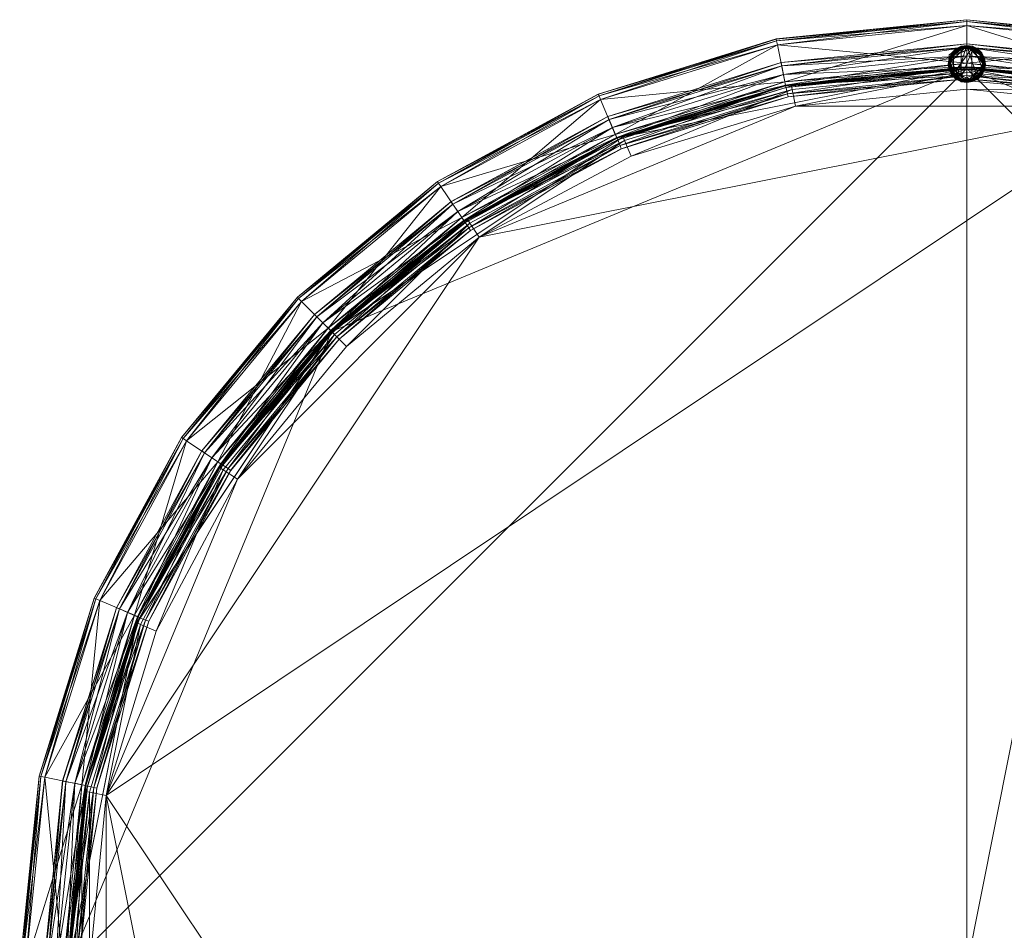
# Model space of a CAD drawing. Units: inches. Extents: x 82 to 238, y -124 to 21.
# Drawn here: x 141 to 157, y -79 to -64 of the extents above; entities that cross this region are included whole.
import ezdxf

# ---------------------------------------------------------------- set-up
doc = ezdxf.new("R2010")
doc.units = ezdxf.units.IN
doc.header["$LTSCALE"] = 0.34
doc.header["$MEASUREMENT"] = 0
doc.layers.add('CET color Black or White', color=7, linetype='Continuous')
doc.layers.add('CET Default', color=7, linetype='Continuous')
doc.layers.add('CET color Grey50', color=9, linetype='Continuous', true_color=0x808080)

# ---------------------------------------------------------------- blocks, each defined once
blk = doc.blocks.new('*C47')
at = {"layer": 'CET color Black or White', "linetype": 'Continuous', "lineweight": 18}
for points in [[(16, 0.252), (19.171, 0.572), (22.126, 1.491), (24.801, 2.944), (27.132, 4.868), (29.056, 7.199), (30.509, 9.874), (31.428, 12.829), (31.748, 16), (31.428, 19.171), (30.509, 22.126), (29.056, 24.801), (27.132, 27.132), (24.801, 29.056), (22.126, 30.509), (19.171, 31.428), (16, 31.748)], [(16, 0.654), (19.089, 0.966), (21.97, 1.861), (24.577, 3.277), (26.849, 5.151), (28.723, 7.423), (30.139, 10.03), (31.035, 12.911), (31.346, 16), (31.035, 19.089), (30.139, 21.97), (28.723, 24.577), (26.849, 26.849), (24.577, 28.723), (21.97, 30.139), (19.089, 31.034), (16, 31.346)], [(16, 1.062), (18.914, 1.349), (21.716, 2.199), (24.299, 3.58), (26.563, 5.438), (28.42, 7.701), (29.801, 10.284), (30.651, 13.086), (30.938, 16), (30.651, 18.914), (29.801, 21.716), (28.42, 24.299), (26.563, 26.563), (24.299, 28.42), (21.716, 29.801), (18.914, 30.651), (16, 30.938)], [(16, 1.062), (18.914, 1.349), (21.716, 2.199), (24.299, 3.58), (26.563, 5.438), (28.42, 7.701), (29.801, 10.284), (30.651, 13.086), (30.938, 16), (30.651, 18.914), (29.801, 21.716), (28.42, 24.299), (26.563, 26.563), (24.299, 28.42), (21.716, 29.801), (18.914, 30.651), (16, 30.938)], [(16, 1.075), (19.006, 1.379), (21.806, 2.249), (24.341, 3.626), (26.551, 5.449), (28.374, 7.659), (29.751, 10.194), (30.621, 12.994), (30.925, 16), (30.621, 19.006), (29.751, 21.806), (28.374, 24.341), (26.551, 26.551), (24.341, 28.374), (21.806, 29.751), (18.695, 30.718), (13.305, 30.718)], [(16.149, 1.251), (18.973, 1.536), (21.744, 2.397), (24.252, 3.759), (26.437, 5.563), (28.241, 7.748), (29.603, 10.256), (30.464, 13.027), (30.747, 16.173), (30.464, 18.973), (29.603, 21.744), (28.241, 24.252), (26.437, 26.437), (24.252, 28.241), (21.744, 29.603), (18.973, 30.464), (16, 30.764)]]:
    blk.add_lwpolyline(points, dxfattribs=at)
for points in [[(0.737, 16.182), (0.737, 15.818), (1.084, 15.705), (1.298, 16), (30.702, 16), (30.916, 15.705), (31.263, 15.818), (31.307, 16.096), (30.717, 16.096), (30.702, 16), (1.298, 16), (1.084, 16.295), (0.737, 16.182)], [(30.916, 16.295), (30.717, 16.096), (31.307, 16.096), (31.162, 16.295), (30.916, 16.295)]]:
    blk.add_lwpolyline(points, close=True, dxfattribs=at)
blk = doc.blocks.new('*C62')
at = {"layer": 'CET color Grey50', "linetype": 'Continuous', "lineweight": 0}
mesh = blk.add_polyface(dxfattribs=at)
corners = [(21.805, 29.751, 13.163), (19.005, 30.619, 13.163), (19.013, 30.651, 13.119), (21.817, 29.778, 13.119), (21.805, 29.751, 14.564), (19.025, 30.718, 13.1), (21.845, 29.841, 13.1), (19.151, 31.332, 13.1), (22.089, 30.419, 13.1), (16.001, 31.749, 13.163), (19.166, 31.399, 13.119), (16.001, 31.718, 13.119), (19.17, 31.426, 13.163), (16.001, 31.749, 14.564), (16.001, 31.651, 13.1), (16.001, 31.025, 13.1), (16.001, 30.954, 13.119), (16.001, 30.926, 13.163), (19.005, 30.619, 14.564), (16, 30.926, 14.564), (22.116, 30.482, 13.119), (22.128, 30.509, 13.163), (19.17, 31.426, 14.564), (22.128, 30.509, 14.564), (21.817, 29.778, 14.608), (19.013, 30.651, 14.608), (21.845, 29.841, 14.627), (19.025, 30.718, 14.627), (22.089, 30.419, 14.627), (16.001, 31.718, 14.608), (19.166, 31.399, 14.608), (16.001, 31.651, 14.627), (16, 31.025, 14.627), (19.151, 31.332, 14.627), (16, 30.954, 14.608), (22.116, 30.482, 14.608)]
mesh.append_faces([[corners[k] for k in face] for face in [(0, 1, 2, 0), (0, 2, 3, 0), (0, 4, 1, 0), (3, 5, 6, 3), (3, 2, 5, 3), (6, 5, 7, 6), (6, 7, 8, 6), (9, 10, 11, 9), (9, 12, 10, 9), (9, 13, 12, 9), (11, 7, 14, 11), (11, 10, 7, 11), (14, 5, 15, 14), (14, 7, 5, 14), (15, 2, 16, 15), (15, 5, 2, 15), (16, 1, 17, 16), (16, 2, 1, 16), (17, 1, 18, 17), (17, 18, 19, 17), (1, 4, 18, 1), (7, 10, 8, 7), (10, 20, 8, 10), (10, 12, 20, 10), (12, 21, 20, 12), (12, 13, 22, 12), (12, 22, 21, 12), (21, 22, 23, 21), (4, 24, 18, 4), (24, 25, 18, 24), (24, 26, 25, 24), (26, 27, 25, 26), (26, 28, 27, 26), (13, 29, 22, 13), (29, 30, 22, 29), (29, 31, 30, 29), (31, 32, 33, 31), (31, 33, 30, 31), (32, 34, 27, 32), (32, 27, 33, 32), (34, 19, 25, 34), (34, 25, 27, 34), (19, 18, 25, 19), (27, 28, 33, 27), (33, 28, 35, 33), (33, 35, 30, 33), (30, 35, 23, 30), (30, 23, 22, 30)]])
mesh = blk.add_polyface(dxfattribs=at)
corners = [(15.977, 30.713, 0.332), (16.189, 30.804, 0.332), (16.094, 30.737, 0.332), (16.28, 31.017, 0.332), (15.977, 31.316, 0.332), (15.977, 31.316, 13.067), (16.094, 31.292, 0.332), (16.094, 30.737, 13.067), (15.977, 30.713, 13.067), (16.189, 31.229, 0.332), (16.189, 30.804, 13.067), (16.094, 31.292, 13.067), (16.189, 31.229, 13.067), (16.256, 30.902, 0.332), (16.256, 30.902, 13.067), (16.256, 31.131, 0.332), (16.256, 31.131, 13.067), (16.28, 31.017, 13.067), (21.746, 29.604, 3.343), (18.972, 30.465, 3.343), (18.983, 30.517, 3.233), (16.001, 31.347, 3.343), (16.001, 31.292, 3.45), (19.089, 31.036, 3.343), (19.077, 30.981, 3.233), (16.001, 31.292, 3.233), (19.05, 30.835, 3.166), (16.001, 31.146, 3.166), (16.001, 31.146, 3.517), (19.077, 30.981, 3.45), (19.015, 30.662, 3.166), (16.001, 30.965, 3.166), (16, 30.965, 3.517), (19.05, 30.835, 3.517), (16, 30.82, 3.233), (16, 30.82, 3.45), (19.015, 30.662, 3.517), (16, 30.765, 3.343), (18.983, 30.517, 3.45), (21.891, 29.954, 3.517), (21.891, 29.954, 3.166), (21.95, 30.087, 3.45), (21.95, 30.087, 3.233), (21.97, 30.139, 3.343), (15.863, 31.292, 13.067), (15.863, 30.737, 13.067)]
mesh.append_faces([[corners[k] for k in face] for face in [(0, 1, 2, 0), (0, 3, 1, 0), (4, 5, 6, 4), (0, 2, 7, 0), (0, 7, 8, 0), (4, 6, 9, 4), (4, 9, 3, 4), (2, 1, 10, 2), (2, 10, 7, 2), (6, 5, 11, 6), (6, 11, 9, 6), (9, 11, 12, 9), (1, 13, 14, 1), (1, 14, 10, 1), (1, 3, 13, 1), (9, 12, 15, 9), (9, 15, 3, 9), (15, 12, 16, 15), (15, 16, 3, 15), (13, 3, 17, 13), (13, 17, 14, 13), (3, 16, 17, 3), (18, 19, 20, 18), (21, 22, 23, 21), (21, 24, 25, 21), (21, 23, 24, 21), (25, 26, 27, 25), (25, 24, 26, 25), (22, 28, 29, 22), (22, 29, 23, 22), (27, 30, 31, 27), (27, 26, 30, 27), (28, 32, 33, 28), (28, 33, 29, 28), (31, 20, 34, 31), (31, 30, 20, 31), (32, 35, 36, 32), (32, 36, 33, 32), (34, 19, 37, 34), (34, 20, 19, 34), (35, 38, 36, 35), (35, 37, 38, 35), (37, 19, 38, 37), (36, 39, 33, 36), (26, 24, 40, 26), (33, 41, 29, 33), (24, 23, 42, 24), (29, 43, 23, 29), (44, 11, 5, 44), (45, 8, 7, 45), (45, 7, 14, 45), (11, 16, 12, 11), (11, 14, 16, 11), (7, 10, 14, 7), (16, 14, 17, 16)]])
mesh = blk.add_polyface(dxfattribs=at)
corners = [(30.703, 16, 0.224), (30.719, 16.094, 0.224), (30.703, 16, 0), (15.732, 30.832, 0), (16.291, 31.017, 0), (16.075, 30.722, 0), (15.885, 30.722, 0), (15.98, 30.706, 0), (15.98, 30.742, 0.335), (16.063, 30.757, 0.335), (16.142, 30.797, 0.335), (16.24, 30.931, 0.335), (15.98, 30.726, 0.299), (15.98, 30.706, 0.224), (16.075, 30.722, 0.224), (16.071, 30.738, 0.299), (16.161, 30.765, 0.224), (16.154, 30.781, 0.299), (16.232, 30.832, 0), (16.161, 30.765, 0), (16.201, 30.856, 0.335), (16.232, 30.832, 0.224), (16.217, 30.844, 0.299), (16.276, 30.919, 0.224), (16.256, 30.927, 0.299), (16.276, 30.919, 0), (16.252, 31.017, 0.335), (16.272, 31.017, 0.299), (16.291, 31.017, 0.224)]
mesh.append_faces([[corners[k] for k in face] for face in [(0, 1, 2, 0), (3, 4, 5, 3), (6, 5, 7, 6), (8, 9, 10, 8), (8, 10, 11, 8), (8, 12, 9, 8), (12, 13, 14, 12), (12, 15, 9, 12), (12, 14, 15, 12), (13, 7, 5, 13), (13, 5, 14, 13), (9, 15, 10, 9), (15, 14, 16, 15), (15, 17, 10, 15), (15, 16, 17, 15), (5, 18, 19, 5), (5, 4, 18, 5), (5, 19, 14, 5), (14, 19, 16, 14), (10, 20, 11, 10), (10, 17, 20, 10), (17, 16, 21, 17), (17, 22, 20, 17), (17, 21, 22, 17), (16, 18, 21, 16), (16, 19, 18, 16), (20, 22, 11, 20), (22, 21, 23, 22), (22, 24, 11, 22), (22, 23, 24, 22), (18, 25, 21, 18), (21, 25, 23, 21), (18, 4, 25, 18), (11, 24, 26, 11), (26, 24, 27, 26), (24, 23, 28, 24), (24, 28, 27, 24), (25, 4, 23, 25), (23, 4, 28, 23)]])
mesh = blk.add_polyface(dxfattribs=at)
corners = [(28.243, 24.252, 3.343), (26.436, 26.436, 3.343), (26.476, 26.476, 3.233), (26.476, 26.476, 3.45), (24.252, 28.243, 3.343), (24.283, 28.285, 3.233), (24.362, 28.407, 3.166), (26.578, 26.578, 3.166), (24.283, 28.285, 3.45), (26.578, 26.578, 3.517), (26.708, 26.708, 3.517), (24.362, 28.407, 3.517), (24.465, 28.557, 3.166), (26.708, 26.708, 3.166), (24.547, 28.679, 3.233), (26.809, 26.809, 3.233), (26.809, 26.809, 3.45), (24.465, 28.557, 3.517), (21.746, 29.604, 3.343), (21.765, 29.655, 3.233), (26.849, 26.849, 3.343), (24.547, 28.679, 3.45), (24.579, 28.722, 3.343), (21.765, 29.655, 3.45), (18.972, 30.465, 3.343), (18.983, 30.517, 3.233), (21.82, 29.789, 3.166), (21.82, 29.789, 3.517), (18.983, 30.517, 3.45), (19.015, 30.662, 3.166), (21.891, 29.954, 3.517), (19.015, 30.662, 3.517), (19.05, 30.835, 3.166), (21.891, 29.954, 3.166), (21.95, 30.087, 3.233), (21.97, 30.139, 3.343), (21.95, 30.087, 3.45), (19.05, 30.835, 3.517), (19.077, 30.981, 3.233), (19.077, 30.981, 3.45), (19.089, 31.036, 3.343)]
mesh.append_faces([[corners[k] for k in face] for face in [(0, 1, 2, 0), (1, 3, 4, 1), (1, 5, 2, 1), (1, 4, 5, 1), (2, 6, 7, 2), (2, 5, 6, 2), (3, 8, 4, 3), (3, 9, 8, 3), (9, 10, 11, 9), (9, 11, 8, 9), (7, 6, 12, 7), (7, 12, 13, 7), (13, 12, 14, 13), (13, 14, 15, 13), (10, 16, 17, 10), (10, 17, 11, 10), (4, 18, 19, 4), (4, 19, 5, 4), (4, 8, 18, 4), (16, 20, 21, 16), (16, 21, 17, 16), (15, 14, 22, 15), (15, 22, 20, 15), (20, 22, 21, 20), (18, 23, 24, 18), (18, 8, 23, 18), (18, 25, 19, 18), (19, 26, 5, 19), (23, 27, 28, 23), (23, 8, 11, 23), (23, 11, 27, 23), (19, 29, 26, 19), (19, 25, 29, 19), (23, 28, 24, 23), (27, 11, 17, 27), (27, 17, 30, 27), (27, 31, 28, 27), (27, 30, 31, 27), (26, 6, 5, 26), (26, 29, 32, 26), (26, 32, 33, 26), (26, 33, 6, 26), (6, 33, 12, 6), (12, 33, 34, 12), (12, 34, 14, 12), (17, 21, 30, 17), (14, 34, 35, 14), (14, 35, 22, 14), (21, 22, 36, 21), (21, 36, 30, 21), (22, 35, 36, 22), (37, 30, 36, 37), (38, 34, 33, 38), (39, 36, 35, 39), (40, 35, 34, 40)]])
mesh = blk.add_polyface(dxfattribs=at)
corners = [(10.282, 2.2, 13.591), (13.084, 1.35, 13.591), (16.001, 1.062, 13.591), (18.913, 1.35, 13.591), (21.715, 2.2, 13.591), (5.439, 5.439, 13.591), (7.702, 3.581, 13.591), (24.299, 3.581, 13.591), (26.562, 5.439, 13.591), (3.581, 7.702, 13.591), (28.42, 7.702, 13.591), (2.2, 10.282, 13.591), (29.801, 10.282, 13.591), (1.35, 13.084, 13.591), (30.651, 13.084, 13.591), (1.062, 16.001, 13.591), (30.939, 16.001, 13.591), (1.35, 18.913, 13.591), (30.651, 18.913, 13.591), (2.2, 21.715, 13.591), (29.801, 21.715, 13.591), (3.581, 24.299, 13.591), (28.42, 24.299, 13.591), (5.439, 26.562, 13.591), (7.702, 28.42, 13.591), (24.299, 28.42, 13.591), (26.562, 26.562, 13.591), (10.282, 29.801, 13.591), (13.084, 30.651, 13.591), (16.001, 30.939, 13.591), (18.913, 30.651, 13.591), (21.715, 29.801, 13.591)]
mesh.append_faces([[corners[k] for k in face] for face in [(0, 2, 1, 0), (0, 5, 2, 0), (0, 6, 5, 0), (0, 2, 1, 0), (0, 5, 2, 0), (0, 6, 5, 0), (2, 4, 3, 2), (2, 5, 15, 2), (2, 8, 4, 2), (2, 15, 16, 2), (2, 16, 8, 2), (2, 4, 3, 2), (2, 5, 15, 2), (2, 8, 4, 2), (2, 15, 16, 2), (2, 16, 8, 2), (4, 8, 7, 4), (4, 8, 7, 4), (5, 9, 11, 5), (5, 11, 15, 5), (5, 9, 11, 5), (5, 11, 15, 5), (8, 12, 10, 8), (8, 16, 12, 8), (8, 12, 10, 8), (8, 16, 12, 8), (11, 13, 15, 11), (11, 13, 15, 11), (12, 16, 14, 12), (12, 16, 14, 12), (15, 17, 19, 15), (15, 19, 23, 15), (15, 23, 29, 15), (15, 29, 16, 15), (15, 17, 19, 15), (15, 19, 23, 15), (15, 23, 29, 15), (15, 29, 16, 15), (16, 20, 18, 16), (16, 26, 20, 16), (16, 29, 26, 16), (16, 20, 18, 16), (16, 26, 20, 16), (16, 29, 26, 16), (19, 21, 23, 19), (19, 21, 23, 19), (20, 26, 22, 20), (20, 26, 22, 20), (23, 24, 27, 23), (23, 27, 29, 23), (23, 24, 27, 23), (23, 27, 29, 23), (25, 26, 31, 25), (25, 26, 31, 25), (26, 29, 31, 26), (26, 29, 31, 26), (27, 28, 29, 27), (27, 28, 29, 27), (29, 30, 31, 29), (29, 30, 31, 29)]])
mesh = blk.add_polyface(dxfattribs=at)
corners = [(10.283, 2.2, 13.591), (10.283, 2.2, 14.702), (10.311, 2.259, 14.741), (10.417, 2.519, 14.741), (13.086, 1.35, 13.591), (13.086, 1.35, 14.702), (13.098, 1.413, 14.741), (13.153, 1.688, 14.741), (16, 1.409, 14.741), (16, 1.129, 14.741), (16, 1.062, 14.702), (16, 1.062, 13.591), (18.847, 1.688, 14.741), (18.902, 1.413, 14.741), (18.913, 1.35, 13.591), (18.913, 1.35, 14.702), (21.583, 2.519, 14.741), (21.693, 2.259, 14.741), (21.717, 2.2, 13.591), (21.717, 2.2, 14.702), (7.7, 3.578, 14.702), (7.7, 3.578, 13.591), (7.736, 3.633, 14.741), (7.893, 3.87, 14.741), (24.107, 3.87, 14.741), (24.264, 3.633, 14.741), (24.299, 3.578, 13.591), (24.299, 3.578, 14.702), (5.437, 5.437, 14.702), (5.437, 5.437, 13.591), (5.484, 5.484, 14.741), (5.685, 5.685, 14.741), (26.315, 5.685, 14.741), (26.516, 5.484, 14.741), (26.563, 5.437, 14.702), (26.563, 5.437, 13.591), (3.578, 7.7, 13.591), (3.578, 7.7, 14.702), (3.633, 7.736, 14.741), (3.87, 7.893, 14.741), (28.13, 7.893, 14.741), (28.367, 7.736, 14.741), (28.422, 7.7, 13.591), (28.422, 7.7, 14.702), (2.2, 10.283, 14.702), (2.2, 10.283, 13.591), (2.259, 10.311, 14.741), (2.519, 10.417, 14.741), (29.481, 10.417, 14.741), (29.741, 10.311, 14.741), (29.8, 10.283, 13.591), (29.8, 10.283, 14.702), (1.35, 13.086, 13.591), (1.35, 13.086, 14.702), (1.413, 13.098, 14.741), (1.688, 13.153, 14.741), (30.312, 13.153, 14.741), (30.587, 13.098, 14.741), (30.65, 13.086, 14.702), (30.65, 13.086, 13.591), (1.062, 16, 14.702), (1.062, 16, 13.591), (1.129, 16, 14.741), (1.409, 16, 14.741), (30.591, 16, 14.741), (30.871, 16, 14.741), (30.938, 16, 14.702), (30.938, 16, 13.591), (1.35, 18.913, 14.702), (1.35, 18.913, 13.591), (1.413, 18.902, 14.741), (1.688, 18.847, 14.741), (30.312, 18.847, 14.741), (30.587, 18.902, 14.741), (30.65, 18.913, 14.702), (30.65, 18.913, 13.591), (2.2, 21.717, 13.591), (2.2, 21.717, 14.702), (2.259, 21.693, 14.741), (2.519, 21.583, 14.741), (29.481, 21.583, 14.741), (29.741, 21.693, 14.741), (29.8, 21.717, 14.702), (29.8, 21.717, 13.591), (3.578, 24.299, 13.591), (3.578, 24.299, 14.702), (3.633, 24.264, 14.741), (3.87, 24.107, 14.741), (28.13, 24.107, 14.741), (28.367, 24.264, 14.741), (28.422, 24.299, 14.702), (28.422, 24.299, 13.591), (5.437, 26.563, 13.591), (5.437, 26.563, 14.702), (5.484, 26.516, 14.741), (5.685, 26.315, 14.741), (26.315, 26.315, 14.741), (26.516, 26.516, 14.741), (26.563, 26.563, 14.702), (26.563, 26.563, 13.591), (7.7, 28.422, 13.591), (7.7, 28.422, 14.702), (7.736, 28.367, 14.741), (7.893, 28.13, 14.741), (24.107, 28.13, 14.741), (24.264, 28.367, 14.741), (24.299, 28.422, 13.591), (24.299, 28.422, 14.702), (10.283, 29.8, 14.702), (10.283, 29.8, 13.591), (10.311, 29.741, 14.741), (10.417, 29.481, 14.741), (13.086, 30.65, 13.591), (13.086, 30.65, 14.702), (13.098, 30.587, 14.741), (13.153, 30.312, 14.741), (16, 30.871, 14.741), (16, 30.938, 14.702), (16, 30.938, 13.591), (16, 30.591, 14.741), (18.847, 30.312, 14.741), (18.902, 30.587, 14.741), (18.913, 30.65, 14.702), (18.913, 30.65, 13.591), (21.583, 29.481, 14.741), (21.693, 29.741, 14.741), (21.717, 29.8, 13.591), (21.717, 29.8, 14.702)]
mesh.append_faces([[corners[k] for k in face] for face in [(0, 1, 21, 0), (0, 4, 5, 0), (0, 5, 1, 0), (1, 2, 22, 1), (1, 5, 2, 1), (1, 22, 20, 1), (1, 20, 21, 1), (0, 11, 4, 0), (0, 21, 29, 0), (0, 29, 11, 0), (2, 3, 22, 2), (2, 5, 6, 2), (2, 6, 7, 2), (2, 7, 3, 2), (3, 7, 23, 3), (3, 23, 22, 3), (4, 10, 5, 4), (4, 11, 10, 4), (5, 10, 6, 5), (6, 8, 7, 6), (6, 9, 8, 6), (6, 10, 9, 6), (7, 8, 12, 7), (7, 12, 24, 7), (7, 24, 56, 7), (7, 39, 23, 7), (7, 56, 71, 7), (7, 71, 39, 7), (8, 9, 12, 8), (9, 10, 15, 9), (9, 13, 12, 9), (9, 15, 13, 9), (10, 11, 15, 10), (11, 18, 14, 11), (11, 29, 61, 11), (11, 35, 18, 11), (11, 61, 67, 11), (11, 67, 35, 11), (11, 14, 15, 11), (12, 13, 16, 12), (12, 16, 24, 12), (13, 15, 19, 13), (13, 17, 16, 13), (13, 19, 17, 13), (14, 18, 19, 14), (14, 19, 15, 14), (16, 17, 24, 16), (17, 19, 27, 17), (17, 25, 24, 17), (17, 27, 25, 17), (18, 27, 19, 18), (18, 26, 27, 18), (18, 35, 26, 18), (20, 28, 29, 20), (20, 29, 21, 20), (20, 22, 30, 20), (20, 30, 28, 20), (22, 23, 30, 22), (23, 31, 30, 23), (23, 39, 31, 23), (24, 25, 32, 24), (24, 32, 40, 24), (24, 40, 56, 24), (25, 27, 34, 25), (25, 33, 32, 25), (25, 34, 33, 25), (27, 26, 34, 27), (26, 35, 34, 26), (28, 30, 38, 28), (28, 38, 37, 28), (28, 36, 29, 28), (28, 37, 36, 28), (29, 36, 45, 29), (29, 45, 61, 29), (30, 31, 38, 30), (31, 39, 38, 31), (32, 33, 40, 32), (33, 34, 43, 33), (33, 41, 40, 33), (33, 43, 41, 33), (35, 50, 42, 35), (35, 67, 50, 35), (35, 42, 43, 35), (34, 35, 43, 34), (36, 37, 45, 36), (37, 44, 45, 37), (37, 38, 46, 37), (37, 46, 44, 37), (38, 39, 46, 38), (39, 47, 46, 39), (39, 55, 47, 39), (39, 71, 55, 39), (40, 41, 48, 40), (40, 48, 56, 40), (41, 43, 51, 41), (41, 49, 48, 41), (41, 51, 49, 41), (42, 51, 43, 42), (42, 50, 51, 42), (44, 46, 54, 44), (44, 54, 53, 44), (44, 52, 45, 44), (44, 53, 52, 44), (45, 52, 61, 45), (46, 47, 54, 46), (47, 55, 54, 47), (48, 49, 56, 48), (49, 51, 58, 49), (49, 57, 56, 49), (49, 58, 57, 49), (50, 67, 59, 50), (51, 50, 58, 51), (50, 59, 58, 50), (52, 53, 61, 52), (53, 60, 61, 53), (53, 54, 62, 53), (53, 62, 60, 53), (54, 55, 62, 54), (55, 63, 62, 55), (55, 71, 63, 55), (56, 57, 64, 56), (56, 64, 72, 56), (56, 72, 88, 56), (56, 88, 120, 56), (56, 120, 71, 56), (57, 58, 66, 57), (57, 65, 64, 57), (57, 66, 65, 57), (59, 66, 58, 59), (59, 67, 66, 59), (60, 68, 69, 60), (60, 69, 61, 60), (61, 69, 76, 61), (61, 76, 92, 61), (61, 92, 118, 61), (61, 118, 67, 61), (60, 62, 70, 60), (60, 70, 68, 60), (62, 63, 70, 62), (63, 71, 70, 63), (64, 65, 72, 64), (65, 66, 74, 65), (65, 73, 72, 65), (65, 74, 73, 65), (66, 67, 74, 66), (67, 83, 75, 67), (67, 99, 83, 67), (67, 118, 99, 67), (67, 75, 74, 67), (68, 77, 76, 68), (68, 76, 69, 68), (68, 70, 78, 68), (68, 78, 77, 68), (70, 71, 78, 70), (71, 79, 78, 71), (71, 87, 79, 71), (71, 103, 87, 71), (71, 120, 103, 71), (72, 73, 80, 72), (72, 80, 88, 72), (73, 74, 82, 73), (73, 81, 80, 73), (73, 82, 81, 73), (74, 75, 82, 74), (75, 83, 82, 75), (76, 84, 92, 76), (77, 84, 76, 77), (77, 85, 84, 77), (77, 78, 86, 77), (77, 86, 85, 77), (78, 79, 86, 78), (79, 87, 86, 79), (80, 81, 88, 80), (81, 82, 90, 81), (81, 89, 88, 81), (81, 90, 89, 81), (82, 83, 90, 82), (83, 99, 91, 83), (83, 91, 90, 83), (84, 85, 92, 84), (85, 93, 92, 85), (85, 86, 94, 85), (85, 94, 93, 85), (86, 87, 94, 86), (87, 95, 94, 87), (87, 103, 95, 87), (88, 89, 96, 88), (88, 96, 104, 88), (88, 104, 120, 88), (89, 90, 98, 89), (89, 97, 96, 89), (89, 98, 97, 89), (90, 91, 98, 90), (91, 99, 98, 91), (92, 93, 100, 92), (92, 100, 109, 92), (92, 109, 118, 92), (93, 101, 100, 93), (93, 94, 102, 93), (93, 102, 101, 93), (94, 95, 102, 94), (95, 103, 102, 95), (96, 97, 104, 96), (97, 98, 107, 97), (97, 105, 104, 97), (97, 107, 105, 97), (99, 106, 107, 99), (99, 107, 98, 99), (99, 118, 126, 99), (99, 126, 106, 99), (100, 101, 109, 100), (101, 108, 109, 101), (101, 102, 110, 101), (101, 110, 108, 101), (102, 103, 110, 102), (103, 111, 110, 103), (103, 115, 111, 103), (103, 120, 115, 103), (104, 105, 124, 104), (104, 124, 120, 104), (105, 107, 127, 105), (105, 125, 124, 105), (105, 127, 125, 105), (106, 126, 127, 106), (106, 127, 107, 106), (108, 110, 114, 108), (108, 114, 113, 108), (108, 112, 109, 108), (108, 113, 112, 108), (109, 112, 118, 109), (110, 111, 114, 110), (111, 115, 114, 111), (113, 114, 116, 113), (113, 116, 117, 113), (112, 113, 118, 112), (113, 117, 118, 113), (114, 115, 116, 114), (115, 119, 116, 115), (115, 120, 119, 115), (116, 119, 121, 116), (116, 121, 117, 116), (117, 121, 122, 117), (117, 122, 123, 117), (117, 123, 118, 117), (119, 120, 121, 119), (118, 123, 126, 118), (120, 124, 125, 120), (120, 125, 121, 120), (121, 125, 122, 121), (122, 125, 127, 122), (122, 126, 123, 122), (122, 127, 126, 122)]])
mesh = blk.add_polyface(dxfattribs=at)
corners = [(26.549, 26.549, 13.163), (26.549, 26.549, 14.564), (24.339, 28.374, 13.163), (24.359, 28.398, 13.119), (26.573, 26.573, 13.119), (24.398, 28.457, 13.1), (26.62, 26.62, 13.1), (24.747, 28.975, 13.1), (27.061, 27.061, 13.1), (24.787, 29.03, 13.119), (27.112, 27.112, 13.119), (24.802, 29.058, 13.163), (27.132, 27.132, 13.163), (24.802, 29.058, 14.564), (27.132, 27.132, 14.564), (21.805, 29.751, 13.163), (21.817, 29.778, 13.119), (24.339, 28.374, 14.564), (21.845, 29.841, 13.1), (22.089, 30.419, 13.1), (21.805, 29.751, 14.564), (22.116, 30.482, 13.119), (22.128, 30.509, 13.163), (22.128, 30.509, 14.564), (26.573, 26.573, 14.608), (26.62, 26.62, 14.627), (24.359, 28.398, 14.608), (27.061, 27.061, 14.627), (24.398, 28.457, 14.627), (27.112, 27.112, 14.608), (24.747, 28.975, 14.627), (24.787, 29.03, 14.608), (21.817, 29.778, 14.608), (21.845, 29.841, 14.627), (22.089, 30.419, 14.627), (22.116, 30.482, 14.608)]
mesh.append_faces([[corners[k] for k in face] for face in [(0, 1, 2, 0), (0, 2, 3, 0), (0, 3, 4, 0), (4, 3, 5, 4), (4, 5, 6, 4), (6, 5, 7, 6), (6, 7, 8, 6), (8, 7, 9, 8), (8, 9, 10, 8), (10, 11, 12, 10), (10, 9, 11, 10), (12, 11, 13, 12), (12, 13, 14, 12), (2, 15, 16, 2), (2, 16, 3, 2), (2, 1, 17, 2), (2, 17, 15, 2), (3, 16, 18, 3), (3, 18, 5, 3), (5, 18, 19, 5), (5, 19, 7, 5), (15, 17, 20, 15), (7, 19, 21, 7), (7, 21, 9, 7), (9, 21, 22, 9), (9, 22, 11, 9), (11, 22, 23, 11), (11, 23, 13, 11), (1, 24, 17, 1), (24, 25, 26, 24), (24, 26, 17, 24), (25, 27, 28, 25), (25, 28, 26, 25), (27, 29, 30, 27), (27, 30, 28, 27), (29, 14, 31, 29), (29, 31, 30, 29), (14, 13, 31, 14), (17, 26, 20, 17), (26, 32, 20, 26), (26, 28, 32, 26), (28, 33, 32, 28), (28, 30, 33, 28), (33, 30, 34, 33), (30, 31, 34, 30), (31, 35, 34, 31), (31, 13, 35, 31), (13, 23, 35, 13)]])
mesh = blk.add_polyface(dxfattribs=at)
corners = [(29.751, 21.805, 13.163), (28.374, 24.339, 13.163), (28.398, 24.359, 13.119), (29.778, 21.817, 13.119), (29.751, 21.805, 14.564), (28.457, 24.398, 13.1), (29.841, 21.845, 13.1), (28.975, 24.747, 13.1), (30.419, 22.089, 13.1), (29.03, 24.787, 13.119), (30.482, 22.116, 13.119), (29.058, 24.802, 13.163), (30.509, 22.128, 13.163), (29.058, 24.802, 14.564), (30.509, 22.128, 14.564), (26.549, 26.549, 13.163), (26.573, 26.573, 13.119), (28.374, 24.339, 14.564), (26.62, 26.62, 13.1), (27.061, 27.061, 13.1), (27.112, 27.112, 13.119), (27.132, 27.132, 13.163), (27.132, 27.132, 14.564), (26.549, 26.549, 14.564), (29.778, 21.817, 14.608), (29.841, 21.845, 14.627), (28.398, 24.359, 14.608), (30.419, 22.089, 14.627), (28.457, 24.398, 14.627), (30.482, 22.116, 14.608), (28.975, 24.747, 14.627), (29.03, 24.787, 14.608), (26.573, 26.573, 14.608), (26.62, 26.62, 14.627), (27.061, 27.061, 14.627), (27.112, 27.112, 14.608)]
mesh.append_faces([[corners[k] for k in face] for face in [(0, 1, 2, 0), (0, 2, 3, 0), (0, 4, 1, 0), (3, 2, 5, 3), (3, 5, 6, 3), (6, 5, 7, 6), (6, 7, 8, 6), (8, 7, 9, 8), (8, 9, 10, 8), (10, 9, 11, 10), (10, 11, 12, 10), (12, 11, 13, 12), (12, 13, 14, 12), (1, 15, 16, 1), (1, 16, 2, 1), (1, 4, 17, 1), (1, 17, 15, 1), (2, 16, 18, 2), (2, 18, 5, 2), (5, 18, 19, 5), (5, 19, 7, 5), (7, 19, 20, 7), (7, 20, 9, 7), (9, 20, 21, 9), (9, 21, 11, 9), (11, 21, 22, 11), (11, 22, 13, 11), (15, 17, 23, 15), (4, 24, 17, 4), (24, 25, 26, 24), (24, 26, 17, 24), (25, 27, 28, 25), (25, 28, 26, 25), (27, 29, 30, 27), (27, 30, 28, 27), (29, 14, 31, 29), (29, 31, 30, 29), (14, 13, 31, 14), (17, 26, 23, 17), (26, 28, 32, 26), (26, 32, 23, 26), (28, 30, 33, 28), (28, 33, 32, 28), (30, 31, 34, 30), (30, 34, 33, 30), (31, 35, 34, 31), (31, 13, 35, 31), (13, 22, 35, 13)]])
mesh = blk.add_polyface(dxfattribs=at)
corners = [(30.465, 18.972, 3.343), (29.604, 21.746, 3.343), (29.655, 21.765, 3.233), (30.517, 18.983, 3.45), (29.655, 21.765, 3.45), (30.517, 18.983, 3.233), (29.789, 21.82, 3.166), (30.662, 19.015, 3.517), (30.835, 19.05, 3.517), (29.789, 21.82, 3.517), (30.662, 19.015, 3.166), (29.954, 21.891, 3.166), (30.835, 19.05, 3.166), (30.087, 21.95, 3.233), (30.981, 19.077, 3.233), (30.981, 19.077, 3.45), (29.954, 21.891, 3.517), (30.087, 21.95, 3.45), (30.139, 21.97, 3.343), (31.036, 19.089, 3.343), (28.243, 24.252, 3.343), (28.285, 24.283, 3.233), (28.407, 24.362, 3.166), (28.285, 24.283, 3.45), (28.557, 24.465, 3.166), (28.407, 24.362, 3.517), (28.679, 24.547, 3.233), (28.557, 24.465, 3.517), (28.722, 24.579, 3.343), (28.679, 24.547, 3.45), (26.476, 26.476, 3.233), (26.436, 26.436, 3.343), (26.578, 26.578, 3.166), (26.476, 26.476, 3.45), (26.708, 26.708, 3.166), (26.578, 26.578, 3.517), (26.809, 26.809, 3.233), (26.708, 26.708, 3.517), (26.809, 26.809, 3.45), (26.849, 26.849, 3.343)]
mesh.append_faces([[corners[k] for k in face] for face in [(0, 1, 2, 0), (3, 4, 1, 3), (5, 2, 6, 5), (7, 8, 9, 7), (7, 9, 4, 7), (10, 6, 11, 10), (10, 11, 12, 10), (12, 11, 13, 12), (12, 13, 14, 12), (8, 15, 16, 8), (8, 16, 9, 8), (15, 17, 16, 15), (14, 18, 19, 14), (14, 13, 18, 14), (15, 19, 17, 15), (19, 18, 17, 19), (1, 20, 21, 1), (1, 21, 2, 1), (1, 4, 20, 1), (2, 21, 22, 2), (2, 22, 6, 2), (4, 9, 23, 4), (4, 23, 20, 4), (6, 22, 24, 6), (6, 24, 11, 6), (9, 16, 25, 9), (9, 25, 23, 9), (11, 24, 26, 11), (11, 26, 13, 11), (16, 17, 27, 16), (16, 27, 25, 16), (13, 28, 18, 13), (13, 26, 28, 13), (17, 29, 27, 17), (17, 18, 29, 17), (18, 28, 29, 18), (20, 30, 21, 20), (20, 23, 31, 20), (21, 32, 22, 21), (23, 25, 33, 23), (23, 33, 31, 23), (21, 30, 32, 21), (22, 32, 34, 22), (22, 34, 24, 22), (25, 27, 35, 25), (25, 35, 33, 25), (24, 34, 36, 24), (24, 36, 26, 24), (27, 29, 37, 27), (27, 37, 35, 27), (29, 28, 38, 29), (29, 38, 37, 29), (26, 36, 39, 26), (26, 39, 28, 26), (28, 39, 38, 28)]])
mesh = blk.add_polyface(dxfattribs=at)
corners = [(30.926, 16, 13.163), (30.619, 19.005, 13.163), (30.651, 19.013, 13.119), (30.954, 16, 13.119), (30.926, 16, 14.564), (30.718, 19.025, 13.1), (31.025, 16, 13.1), (31.332, 19.151, 13.1), (31.651, 16, 13.1), (31.399, 19.166, 13.119), (31.718, 16, 13.119), (31.426, 19.17, 13.163), (31.749, 16, 13.163), (31.426, 19.17, 14.564), (31.749, 16, 14.564), (29.751, 21.805, 13.163), (29.778, 21.817, 13.119), (30.619, 19.005, 14.564), (29.841, 21.845, 13.1), (30.419, 22.089, 13.1), (30.482, 22.116, 13.119), (30.509, 22.128, 13.163), (30.509, 22.128, 14.564), (29.751, 21.805, 14.564), (30.954, 16, 14.608), (31.025, 16, 14.627), (30.651, 19.013, 14.608), (31.651, 16, 14.627), (30.718, 19.025, 14.627), (31.718, 16, 14.608), (31.332, 19.151, 14.627), (31.399, 19.166, 14.608), (29.778, 21.817, 14.608), (29.841, 21.845, 14.627), (30.419, 22.089, 14.627), (30.482, 22.116, 14.608)]
mesh.append_faces([[corners[k] for k in face] for face in [(0, 1, 2, 0), (0, 2, 3, 0), (0, 4, 1, 0), (3, 2, 5, 3), (3, 5, 6, 3), (6, 5, 7, 6), (6, 7, 8, 6), (8, 7, 9, 8), (8, 9, 10, 8), (10, 9, 11, 10), (10, 11, 12, 10), (12, 11, 13, 12), (12, 13, 14, 12), (1, 15, 16, 1), (1, 16, 2, 1), (1, 4, 17, 1), (1, 17, 15, 1), (2, 16, 18, 2), (2, 18, 5, 2), (5, 18, 19, 5), (5, 19, 7, 5), (7, 19, 20, 7), (7, 20, 9, 7), (9, 21, 11, 9), (9, 20, 21, 9), (11, 21, 22, 11), (11, 22, 13, 11), (15, 17, 23, 15), (4, 24, 17, 4), (24, 25, 26, 24), (24, 26, 17, 24), (25, 27, 28, 25), (25, 28, 26, 25), (27, 29, 30, 27), (27, 30, 28, 27), (29, 14, 31, 29), (29, 31, 30, 29), (14, 13, 31, 14), (17, 26, 23, 17), (26, 28, 32, 26), (26, 32, 23, 26), (28, 30, 33, 28), (28, 33, 32, 28), (30, 31, 34, 30), (30, 34, 33, 30), (31, 13, 35, 31), (31, 35, 34, 31), (13, 22, 35, 13)]])
mesh = blk.add_polyface(dxfattribs=at)
corners = [(30.713, 16, 0.332), (30.737, 16.114, 0.332), (30.8, 16.213, 0.332), (31.013, 16.299, 0.332), (31.312, 16, 0.332), (30.713, 16, 13.067), (30.737, 16.114, 13.067), (30.8, 16.213, 13.067), (30.898, 16.276, 0.332), (30.898, 16.276, 13.067), (31.013, 16.299, 13.067), (31.127, 16.276, 0.332), (31.225, 16.213, 0.332), (31.127, 16.276, 13.067), (31.288, 16.114, 0.332), (31.225, 16.213, 13.067), (31.288, 16.114, 13.067), (31.312, 16, 13.067), (30.765, 16, 3.343), (30.465, 18.972, 3.343), (30.517, 18.983, 3.233), (30.82, 16, 3.233), (30.82, 16, 3.45), (30.662, 19.015, 3.166), (30.965, 16, 3.166), (30.965, 16, 3.517), (30.517, 18.983, 3.45), (30.835, 19.05, 3.166), (31.146, 16, 3.166), (31.146, 16, 3.517), (30.662, 19.015, 3.517), (31.292, 16, 3.45), (30.835, 19.05, 3.517), (30.981, 19.077, 3.233), (31.292, 16, 3.233), (31.036, 19.089, 3.343), (30.981, 19.077, 3.45), (31.347, 16, 3.343), (29.655, 21.765, 3.233), (29.604, 21.746, 3.343), (29.789, 21.82, 3.166), (29.655, 21.765, 3.45), (30.737, 15.887, 13.067), (31.288, 15.887, 13.067)]
mesh.append_faces([[corners[k] for k in face] for face in [(0, 1, 2, 0), (0, 2, 3, 0), (0, 3, 4, 0), (0, 5, 1, 0), (1, 5, 6, 1), (1, 6, 2, 1), (2, 6, 7, 2), (2, 8, 3, 2), (2, 7, 8, 2), (8, 7, 9, 8), (8, 9, 3, 8), (3, 9, 10, 3), (3, 10, 11, 3), (3, 11, 12, 3), (3, 12, 4, 3), (11, 10, 13, 11), (11, 13, 12, 11), (12, 14, 4, 12), (12, 15, 14, 12), (12, 13, 15, 12), (14, 15, 16, 14), (14, 16, 4, 14), (4, 16, 17, 4), (18, 19, 20, 18), (18, 20, 21, 18), (18, 22, 19, 18), (21, 23, 24, 21), (21, 20, 23, 21), (22, 25, 26, 22), (22, 26, 19, 22), (24, 23, 27, 24), (24, 27, 28, 24), (25, 29, 30, 25), (25, 30, 26, 25), (29, 31, 32, 29), (29, 32, 30, 29), (28, 27, 33, 28), (28, 33, 34, 28), (34, 33, 35, 34), (31, 36, 32, 31), (34, 35, 37, 34), (31, 37, 36, 31), (37, 35, 36, 37), (19, 38, 20, 19), (19, 26, 39, 19), (20, 40, 23, 20), (26, 30, 41, 26), (42, 6, 5, 42), (43, 13, 6, 43), (43, 16, 13, 43), (43, 17, 16, 43), (6, 9, 7, 6), (6, 13, 9, 6), (9, 13, 10, 9), (13, 16, 15, 13)]])
mesh = blk.add_polyface(dxfattribs=at)
corners = [(30.755, 15.916, 0.335), (31.27, 15.916, 0.335), (30.853, 16.22, 0.335), (30.755, 16.083, 0.335), (30.739, 16, 0.335), (30.703, 16, 0), (30.719, 16.094, 0), (30.762, 16.181, 0), (30.703, 16, 0.224), (30.723, 16, 0.299), (30.735, 16.091, 0.299), (30.719, 16.094, 0.224), (30.762, 16.181, 0.224), (30.778, 16.169, 0.299), (30.794, 16.161, 0.335), (30.841, 16.236, 0.299), (30.829, 16.252, 0.224), (30.829, 16.252, 0), (30.916, 16.295, 0), (31.109, 16.295, 0), (30.916, 16.295, 0.224), (30.924, 16.276, 0.299), (30.928, 16.26, 0.335), (31.011, 16.272, 0.335), (31.172, 16.22, 0.335), (31.011, 16.311, 0.224), (31.011, 16.311, 0), (31.011, 16.291, 0.299)]
mesh.append_faces([[corners[k] for k in face] for face in [(0, 1, 2, 0), (0, 3, 4, 0), (0, 2, 3, 0), (5, 6, 7, 5), (8, 9, 10, 8), (8, 10, 11, 8), (5, 11, 6, 5), (6, 11, 12, 6), (6, 12, 7, 6), (11, 10, 13, 11), (11, 13, 12, 11), (9, 4, 10, 9), (10, 4, 3, 10), (10, 3, 13, 10), (3, 2, 14, 3), (3, 14, 13, 3), (12, 13, 15, 12), (12, 16, 7, 12), (12, 15, 16, 12), (7, 17, 18, 7), (7, 18, 19, 7), (7, 16, 17, 7), (13, 14, 15, 13), (14, 2, 15, 14), (17, 16, 20, 17), (17, 20, 18, 17), (16, 15, 21, 16), (16, 21, 20, 16), (15, 2, 21, 15), (2, 22, 21, 2), (2, 23, 22, 2), (2, 24, 23, 2), (18, 20, 25, 18), (18, 25, 26, 18), (18, 26, 19, 18), (20, 21, 27, 20), (20, 27, 25, 20), (21, 22, 27, 21), (22, 23, 27, 22)]])
mesh = blk.add_polyface(dxfattribs=at)
corners = [(31.27, 15.916, 0.335), (31.172, 16.22, 0.335), (30.853, 16.22, 0.335), (31.27, 16.083, 0.335), (31.286, 16, 0.335), (30.762, 16.181, 0), (31.109, 16.295, 0), (31.322, 16, 0), (31.011, 16.272, 0.335), (31.097, 16.26, 0.335), (31.011, 16.311, 0), (31.011, 16.311, 0.224), (31.109, 16.295, 0.224), (31.011, 16.291, 0.299), (31.101, 16.276, 0.299), (31.184, 16.236, 0.299), (31.196, 16.252, 0), (31.262, 16.181, 0), (31.196, 16.252, 0.224), (31.231, 16.161, 0.335), (31.247, 16.169, 0.299), (31.262, 16.181, 0.224), (31.29, 16.091, 0.299), (31.306, 16.094, 0.224), (31.306, 16.094, 0), (31.302, 16, 0.299), (31.322, 16, 0.224)]
mesh.append_faces([[corners[k] for k in face] for face in [(0, 1, 2, 0), (0, 3, 1, 0), (0, 4, 3, 0), (5, 6, 7, 5), (8, 1, 9, 8), (10, 11, 12, 10), (10, 12, 6, 10), (13, 8, 14, 13), (13, 14, 11, 13), (11, 14, 12, 11), (8, 9, 14, 8), (9, 1, 15, 9), (9, 15, 14, 9), (14, 15, 12, 14), (6, 16, 17, 6), (6, 17, 7, 6), (6, 12, 18, 6), (6, 18, 16, 6), (12, 15, 18, 12), (1, 3, 19, 1), (1, 19, 20, 1), (1, 20, 15, 1), (15, 20, 18, 15), (16, 18, 21, 16), (16, 21, 17, 16), (18, 20, 21, 18), (19, 3, 22, 19), (19, 22, 20, 19), (20, 22, 21, 20), (21, 22, 23, 21), (21, 23, 17, 21), (17, 24, 7, 17), (17, 23, 24, 17), (3, 4, 25, 3), (3, 25, 22, 3), (22, 25, 23, 22), (25, 26, 23, 25), (23, 26, 24, 23), (24, 26, 7, 24)]])
mesh = blk.add_polyface(dxfattribs=at)
corners = [(16.276, 1.08, 0.224), (16.291, 0.986, 0), (16.291, 0.986, 0.224), (30.719, 15.904, 0), (30.719, 15.904, 0.224), (30.703, 16, 0.224), (30.762, 15.818, 0), (30.703, 16, 0), (30.735, 15.908, 0.299), (30.723, 16, 0.299), (30.762, 15.818, 0.224), (30.755, 15.916, 0.335), (30.778, 15.83, 0.299), (30.794, 15.841, 0.335), (30.853, 15.778, 0.335), (31.011, 15.727, 0.335), (31.27, 15.916, 0.335), (30.739, 16, 0.335), (30.829, 15.751, 0), (30.829, 15.751, 0.224), (30.916, 15.704, 0), (31.109, 15.704, 0), (30.762, 16.181, 0), (31.322, 16, 0), (30.841, 15.763, 0.299), (30.916, 15.704, 0.224), (30.924, 15.723, 0.299), (30.928, 15.739, 0.335), (31.011, 15.692, 0), (31.011, 15.692, 0.224), (31.011, 15.708, 0.299)]
mesh.append_faces([[corners[k] for k in face] for face in [(0, 1, 2, 0), (3, 4, 5, 3), (3, 6, 4, 3), (3, 5, 7, 3), (4, 8, 9, 4), (4, 6, 10, 4), (4, 10, 8, 4), (4, 9, 5, 4), (3, 7, 6, 3), (8, 11, 9, 8), (8, 10, 12, 8), (8, 12, 13, 8), (8, 13, 11, 8), (11, 13, 14, 11), (11, 14, 15, 11), (11, 15, 16, 11), (11, 17, 9, 11), (6, 18, 10, 6), (10, 19, 12, 10), (10, 18, 19, 10), (6, 20, 18, 6), (6, 21, 20, 6), (6, 7, 22, 6), (6, 22, 23, 6), (12, 19, 24, 12), (12, 14, 13, 12), (12, 24, 14, 12), (19, 18, 20, 19), (19, 20, 25, 19), (19, 25, 24, 19), (24, 25, 26, 24), (24, 26, 27, 24), (24, 27, 14, 24), (14, 27, 15, 14), (20, 28, 25, 20), (25, 28, 29, 25), (25, 29, 26, 25), (26, 30, 15, 26), (26, 15, 27, 26)]])
mesh = blk.add_polyface(dxfattribs=at)
corners = [(30.737, 15.887, 0.332), (30.713, 16, 0.332), (30.8, 15.788, 0.332), (30.8, 15.788, 13.067), (30.737, 15.887, 13.067), (30.898, 15.721, 13.067), (31.013, 15.702, 0.332), (30.898, 15.721, 0.332), (31.013, 15.702, 13.067), (31.225, 15.788, 0.332), (31.127, 15.721, 0.332), (31.312, 16, 0.332), (31.127, 15.721, 13.067), (31.225, 15.788, 13.067), (31.288, 15.887, 13.067), (31.288, 15.887, 0.332), (31.312, 16, 13.067), (30.713, 16, 13.067), (29.604, 10.255, 3.343), (30.465, 13.025, 3.343), (30.517, 13.017, 3.233), (29.655, 10.235, 3.45), (30.517, 13.017, 3.45), (29.655, 10.235, 3.233), (30.662, 12.986, 3.166), (29.789, 10.176, 3.517), (30.662, 12.986, 3.517), (29.789, 10.176, 3.166), (30.835, 12.95, 3.166), (29.954, 10.109, 3.517), (30.835, 12.95, 3.517), (30.981, 12.924, 3.233), (31.347, 16, 3.343), (31.036, 12.912, 3.343), (31.292, 16, 3.233), (30.981, 12.924, 3.45), (31.292, 16, 3.45), (31.146, 16, 3.517), (30.765, 16, 3.343), (30.82, 16, 3.233), (30.82, 16, 3.45), (30.965, 16, 3.166), (31.146, 16, 3.166), (30.965, 16, 3.517), (30.737, 16.114, 13.067)]
mesh.append_faces([[corners[k] for k in face] for face in [(0, 1, 2, 0), (0, 2, 3, 0), (0, 4, 1, 0), (0, 3, 4, 0), (2, 5, 3, 2), (2, 6, 7, 2), (2, 1, 6, 2), (2, 7, 5, 2), (7, 6, 8, 7), (7, 8, 5, 7), (6, 9, 10, 6), (6, 1, 11, 6), (6, 11, 9, 6), (6, 10, 12, 6), (6, 12, 8, 6), (10, 9, 13, 10), (10, 13, 12, 10), (9, 14, 13, 9), (9, 15, 14, 9), (9, 11, 15, 9), (15, 11, 16, 15), (15, 16, 14, 15), (1, 4, 17, 1), (18, 19, 20, 18), (21, 22, 19, 21), (23, 20, 24, 23), (25, 26, 22, 25), (27, 24, 28, 27), (29, 30, 26, 29), (31, 32, 33, 31), (31, 34, 32, 31), (35, 36, 37, 35), (35, 37, 30, 35), (35, 33, 36, 35), (31, 28, 34, 31), (33, 32, 36, 33), (19, 22, 38, 19), (19, 38, 39, 19), (19, 39, 20, 19), (22, 26, 40, 22), (20, 41, 24, 20), (22, 40, 38, 22), (20, 39, 41, 20), (24, 41, 42, 24), (24, 42, 28, 24), (26, 30, 43, 26), (26, 43, 40, 26), (30, 37, 43, 30), (28, 42, 34, 28), (4, 3, 5, 4), (4, 5, 44, 4), (5, 8, 12, 5), (5, 12, 14, 5), (5, 14, 44, 5), (12, 13, 14, 12)]])
mesh = blk.add_polyface(dxfattribs=at)
corners = [(29.751, 10.192, 13.163), (30.619, 12.993, 13.163), (30.651, 12.989, 13.119), (29.778, 10.184, 13.119), (29.751, 10.192, 14.564), (30.718, 12.973, 13.1), (29.841, 10.157, 13.1), (31.332, 12.851, 13.1), (30.419, 9.913, 13.1), (31.399, 12.835, 13.119), (30.482, 9.885, 13.119), (31.426, 12.831, 13.163), (30.509, 9.873, 13.163), (31.426, 12.831, 14.564), (30.509, 9.873, 14.564), (30.926, 16, 13.163), (30.954, 16, 13.119), (30.619, 12.993, 14.564), (31.025, 16, 13.1), (31.651, 16, 13.1), (31.718, 16, 13.119), (31.749, 16, 13.163), (31.749, 16, 14.564), (30.926, 16, 14.564), (29.778, 10.184, 14.608), (29.841, 10.157, 14.627), (30.651, 12.989, 14.608), (30.419, 9.913, 14.627), (30.718, 12.973, 14.627), (30.482, 9.885, 14.608), (31.332, 12.851, 14.627), (31.399, 12.835, 14.608), (30.954, 16, 14.608), (31.025, 16, 14.627), (31.651, 16, 14.627), (31.718, 16, 14.608)]
mesh.append_faces([[corners[k] for k in face] for face in [(0, 1, 2, 0), (0, 2, 3, 0), (0, 4, 1, 0), (3, 5, 6, 3), (3, 2, 5, 3), (6, 5, 7, 6), (6, 7, 8, 6), (8, 7, 9, 8), (8, 9, 10, 8), (10, 9, 11, 10), (10, 11, 12, 10), (12, 11, 13, 12), (12, 13, 14, 12), (1, 15, 16, 1), (1, 16, 2, 1), (1, 4, 17, 1), (1, 17, 15, 1), (2, 16, 18, 2), (2, 18, 5, 2), (5, 18, 19, 5), (5, 19, 7, 5), (7, 19, 20, 7), (7, 20, 9, 7), (9, 20, 21, 9), (9, 21, 11, 9), (11, 21, 22, 11), (11, 22, 13, 11), (15, 17, 23, 15), (4, 24, 17, 4), (24, 25, 26, 24), (24, 26, 17, 24), (25, 27, 28, 25), (25, 28, 26, 25), (27, 29, 30, 27), (27, 30, 28, 27), (29, 14, 31, 29), (29, 31, 30, 29), (14, 13, 31, 14), (17, 26, 23, 17), (26, 32, 23, 26), (26, 28, 32, 26), (28, 30, 33, 28), (28, 33, 32, 28), (30, 31, 34, 30), (30, 34, 33, 30), (31, 35, 34, 31), (31, 13, 35, 31), (13, 22, 35, 13)]])
mesh = blk.add_polyface(dxfattribs=at)
corners = [(30.762, 15.818, 0), (31.322, 16, 0), (31.109, 15.704, 0), (30.916, 15.704, 0), (31.011, 15.692, 0), (30.924, 15.723, 0.299), (31.011, 15.692, 0.224), (31.011, 15.708, 0.299), (31.109, 15.704, 0.224), (31.097, 15.739, 0.335), (31.011, 15.727, 0.335), (31.101, 15.723, 0.299), (31.172, 15.778, 0.335), (31.27, 15.916, 0.335), (31.196, 15.751, 0.224), (31.184, 15.763, 0.299), (31.262, 15.818, 0), (31.196, 15.751, 0), (31.231, 15.841, 0.335), (31.262, 15.818, 0.224), (31.247, 15.83, 0.299), (31.306, 15.904, 0.224), (31.29, 15.908, 0.299), (31.306, 15.904, 0), (31.286, 16, 0.335), (31.322, 16, 0.224), (31.302, 16, 0.299)]
mesh.append_faces([[corners[k] for k in face] for face in [(0, 1, 2, 0), (3, 2, 4, 3), (5, 6, 7, 5), (7, 6, 8, 7), (7, 9, 10, 7), (7, 11, 9, 7), (7, 8, 11, 7), (4, 2, 6, 4), (6, 2, 8, 6), (10, 9, 12, 10), (10, 12, 13, 10), (9, 11, 12, 9), (11, 8, 14, 11), (11, 15, 12, 11), (11, 14, 15, 11), (2, 16, 17, 2), (2, 1, 16, 2), (8, 2, 17, 8), (8, 17, 14, 8), (12, 18, 13, 12), (12, 15, 18, 12), (15, 14, 19, 15), (15, 20, 18, 15), (15, 19, 20, 15), (17, 16, 14, 17), (14, 16, 19, 14), (18, 20, 13, 18), (20, 19, 21, 20), (20, 22, 13, 20), (20, 21, 22, 20), (16, 23, 19, 16), (19, 23, 21, 19), (16, 1, 23, 16), (13, 22, 24, 13), (22, 21, 25, 22), (22, 26, 24, 22), (22, 25, 26, 22), (23, 1, 21, 23), (21, 1, 25, 21)]])
blk = doc.blocks.new('*C60')
at = {"layer": 'CET Default', "linetype": 'Continuous', "lineweight": 0, "rotation": 90.00000250447816}
blk.add_blockref('*C62', (172.856, -95.511, 0), dxfattribs=at)

msp = doc.modelspace()

# ---------------------------------------------------------------- block references
at = {"layer": 'CET Default', "linetype": 'Continuous', "lineweight": 0}
msp.add_blockref('*C60', (0, 0), dxfattribs=at)
at = {"layer": 'CET Default', "linetype": 'Continuous', "lineweight": 0, "rotation": 90.00000250447816}
msp.add_blockref('*C47', (172.856, -95.511), dxfattribs=at)

doc.saveas('drawing.dxf')
